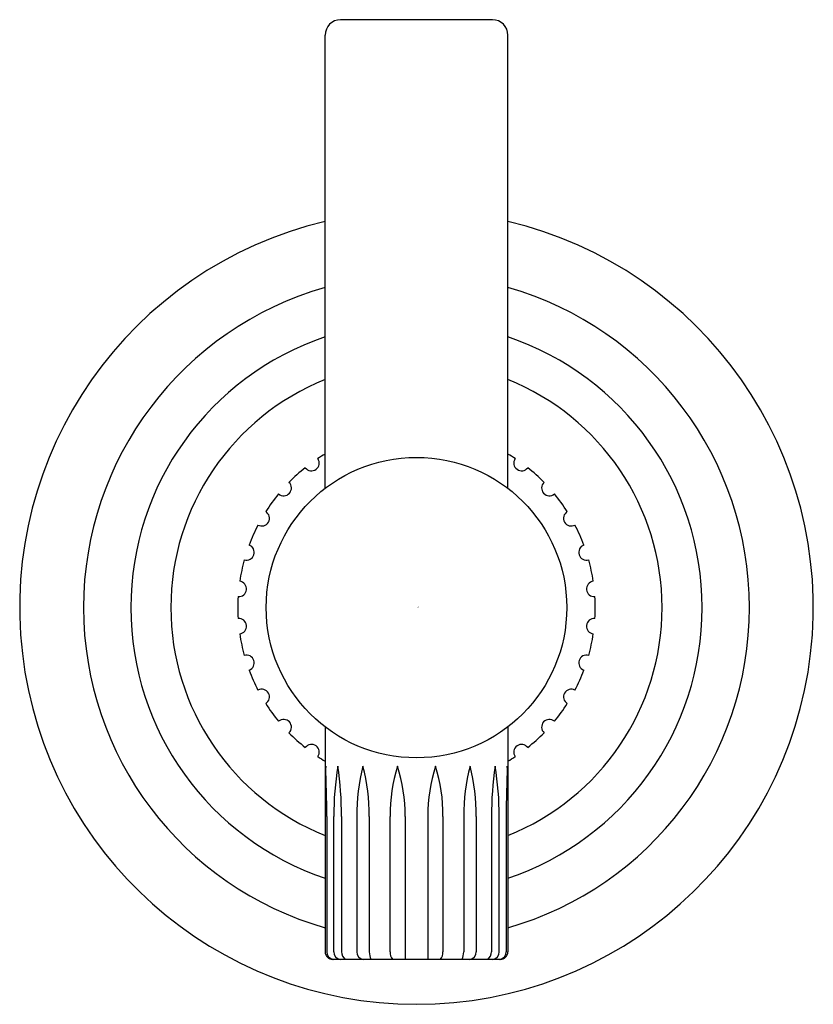
# Model space of a CAD drawing. Extents: x 450.36 to 452.42, y 38.9 to 41.44.
import ezdxf

# ---------------------------------------------------------------- set-up
doc = ezdxf.new("R2010")
doc.units = 0
doc.header["$LTSCALE"] = 1.21
doc.layers.get('0').update_dxf_attribs({"linetype": 'CONTINUOUS'})
doc.layers.get('DEFPOINTS').update_dxf_attribs({"linetype": 'CONTINUOUS'})
doc.styles.get("Standard").update_dxf_attribs({"font": 'txt', "width": 0.8})

msp = doc.modelspace()

# ---------------------------------------------------------------- linework, layer by layer
for p, q in [((451.5862, 41.4433), (451.1937, 41.4433)), ((451.1537, 40.2316), (451.1537, 41.4033)), ((451.6262, 40.2316), (451.6262, 41.4033)), ((451.1537, 39.6147), (451.1537, 39.0333)), ((451.6262, 39.6147), (451.6262, 39.0333)), ((451.1579, 39.3833), (451.1579, 39.0333)), ((451.1761, 39.0333), (451.1761, 39.3833)), ((451.1961, 39.3833), (451.1961, 39.0333)), ((451.2354, 39.3833), (451.2354, 39.0333)), ((451.2677, 39.3833), (451.2677, 39.0333)), ((451.3214, 39.3833), (451.3214, 39.0333)), ((451.3605, 39.3833), (451.3605, 39.0133)), ((451.4193, 39.3833), (451.4193, 39.0133)), ((451.4584, 39.3833), (451.4584, 39.0333)), ((451.5121, 39.3833), (451.5121, 39.0333)), ((451.5444, 39.3833), (451.5444, 39.0333)), ((451.5838, 39.3833), (451.5838, 39.0333)), ((451.6038, 39.0333), (451.6038, 39.3833)), ((451.6219, 39.3833), (451.6219, 39.0333)), ((451.6062, 39.0133), (451.1737, 39.0133))]:
    msp.add_line(p, q)
msp.add_circle((451.3899, 39.9232), 0.3885)
for centre, radius, start, end in [((451.1937, 41.4033), 0.04, 90, 180), ((451.5862, 41.4033), 0.04, 0, 90), ((451.3899, 39.9232), 1.0258, 103.3139, 76.6861), ((451.3899, 39.9232), 0.8608, 105.928, 254.072), ((451.3899, 39.9232), 0.8608, 285.928, 74.072), ((451.3899, 39.9232), 0.7386, 108.651, 251.349), ((451.3899, 39.9232), 0.7386, 288.651, 71.349), ((451.3899, 39.9232), 0.635, 111.8391, 248.1609), ((451.3899, 39.9232), 0.635, 291.8391, 68.1609), ((451.1184, 40.2969), 0.02, 217.2403, 34.7597), ((451.3899, 39.9232), 0.462, 120.7504, 123.5195), ((451.3899, 39.9232), 0.462, 56.4805, 59.2496), ((451.6615, 40.2969), 0.02, 145.2403, 322.7597), ((451.3899, 39.9232), 0.462, 128.4805, 135.5195), ((451.3899, 39.9232), 0.462, 44.4805, 51.5195), ((451.0466, 40.2323), 0.02, 229.2403, 46.7597), ((451.7333, 40.2323), 0.02, 133.2403, 310.7597), ((451.3899, 39.9232), 0.462, 140.4805, 147.5195), ((451.3899, 39.9232), 0.462, 32.4805, 39.5195), ((450.9898, 40.1542), 0.02, 241.2403, 58.7597), ((451.79, 40.1542), 0.02, 121.2403, 298.7597), ((451.3899, 39.9232), 0.462, 152.4805, 159.5195), ((451.3899, 39.9232), 0.462, 20.4805, 27.5195), ((450.9505, 40.0659), 0.02, 253.2403, 70.7597), ((451.8293, 40.0659), 0.02, 109.2403, 286.7597), ((451.3899, 39.9232), 0.462, 164.4805, 171.5195), ((451.3899, 39.9232), 0.462, 8.4805, 15.5195), ((450.9305, 39.9715), 0.02, 265.2403, 82.7597), ((451.8494, 39.9715), 0.02, 97.2403, 274.7597), ((451.3899, 39.9232), 0.462, 176.4805, 183.5195), ((451.3899, 39.9232), 0.462, 356.4805, 3.5195), ((450.9305, 39.8749), 0.02, 277.2403, 94.7597), ((451.8494, 39.8749), 0.02, 85.2403, 262.7597), ((451.3899, 39.9232), 0.462, 188.4805, 195.5195), ((451.3899, 39.9232), 0.462, 344.4805, 351.5195), ((450.9505, 39.7804), 0.02, 289.2403, 106.7597), ((451.8293, 39.7804), 0.02, 73.2403, 250.7597), ((451.3899, 39.9232), 0.462, 200.4805, 207.5195), ((451.3899, 39.9232), 0.462, 332.4805, 339.5195), ((450.9898, 39.6922), 0.02, 301.2403, 118.7597), ((451.79, 39.6922), 0.02, 61.2403, 238.7597), ((451.3899, 39.9232), 0.462, 212.4805, 219.5195), ((451.3899, 39.9232), 0.462, 320.4805, 327.5195), ((451.0466, 39.614), 0.02, 313.2403, 130.7597), ((451.7333, 39.614), 0.02, 49.2403, 226.7597), ((451.3899, 39.9232), 0.462, 224.4805, 231.5195), ((451.3899, 39.9232), 0.462, 308.4805, 315.5195), ((451.1184, 39.5494), 0.02, 325.2403, 142.7597), ((451.6615, 39.5494), 0.02, 37.2403, 214.7597), ((451.3899, 39.9232), 0.462, 236.4805, 239.2496), ((453.9203, 39.3874), 2.768, 177.3918, 178.1091), ((448.3899, 39.3874), 2.768, 359.9167, 2.6082), ((451.9484, 39.3854), 0.7723, 170.5039, 180.1551), ((450.342, 39.3864), 0.8541, 359.7933, 8.512), ((451.7732, 39.3844), 0.5378, 166.1233, 180.1091), ((450.7895, 39.3882), 0.4783, 359.4177, 15.167), ((451.7469, 39.3865), 0.4254, 162.6518, 180.4248), ((450.9391, 39.3858), 0.4214, 359.6634, 17.6137), ((451.8408, 39.3858), 0.4214, 162.3863, 180.3366), ((451.033, 39.3865), 0.4254, 359.5752, 17.3482), ((451.9904, 39.3882), 0.4783, 164.833, 180.5823), ((451.0067, 39.3844), 0.5378, 359.8909, 13.8767), ((452.4379, 39.3864), 0.8541, 171.488, 180.2067), ((450.8315, 39.3854), 0.7723, 359.8449, 9.4961), ((454.39, 39.3874), 2.768, 177.3918, 180.0833), ((448.8596, 39.3874), 2.768, 1.8909, 2.6082), ((451.3899, 39.9232), 0.462, 300.7504, 303.5195), ((451.1737, 39.0333), 0.02, 180, 269.8821), ((451.178, 39.0332), 0.0201, 179.5163, 261.3311), ((451.1964, 39.0333), 0.0203, 179.8092, 259.503), ((451.2232, 39.034), 0.0271, 181.3965, 229.6937), ((451.2554, 39.033), 0.02, 179.1449, 259.8957), ((451.3409, 39.0376), 0.0733, 183.3587, 199.3551), ((451.3486, 39.0319), 0.0271, 176.9128, 223.0709), ((451.4313, 39.0319), 0.0271, 316.9291, 3.0872), ((451.4389, 39.0376), 0.0733, 340.6449, 356.6413), ((451.5244, 39.033), 0.02, 280.1043, 0.8551), ((451.5567, 39.034), 0.0271, 310.3063, 358.6035), ((451.5835, 39.0333), 0.0203, 280.497, 0.1908), ((451.6019, 39.0332), 0.0201, 278.6689, 0.4837), ((451.6062, 39.0333), 0.02, 270.1179, 0)]:
    msp.add_arc(centre, radius, start, end)

# ---------------------------------------------------------------- texts
at = {"layer": 'DEFPOINTS'}
for tag, p, s in [('TRADENAME', (451.39, 39.9249), 'CENTRAL PARK WEST'), ('MODELNUMBER', (451.39, 39.9266), 'P31426-00'), ('PRODUCT', (451.39, 39.9233), 'ROBE HOOK')]:
    msp.add_attdef(tag, p, s, height=0.001, dxfattribs=at)

doc.saveas('drawing.dxf')
